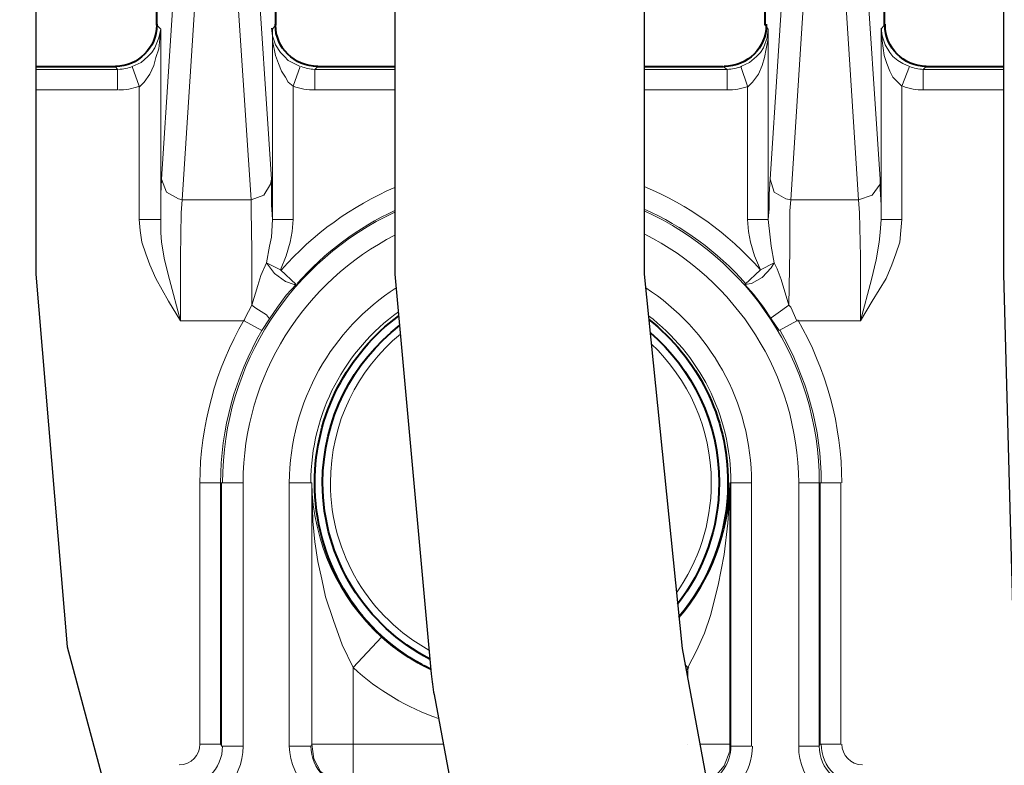
# Model space of a CAD drawing. Units: millimetres. Extents: x -558 to 2097, y -1346 to -1049.
# Drawn here: x 497 to 510, y -1213 to -1203 of the extents above; entities that cross this region are included whole.
import ezdxf

# ---------------------------------------------------------------- set-up
doc = ezdxf.new("R2010")
doc.units = ezdxf.units.MM

msp = doc.modelspace()

# ---------------------------------------------------------------- linework, layer by layer
at = {"lineweight": 30}
for points in [[(493.867, -1193.492), (497.229, -1193.492), (497.229, -1206.59)], [(502.073, -1193.492), (505.435, -1193.492), (505.435, -1206.59)], [(502.073, -1193.492), (502.073, -1206.59)], [(510.279, -1193.492), (510.279, -1206.59)], [(497.229, -1206.59), (497.652, -1211.612), (498.808, -1215.907), (500.529, -1219.623), (502.501, -1222.689)], [(505.435, -1206.59), (505.944, -1211.633), (507.287, -1218.865), (509.098, -1227.707)]]:
    msp.add_lwpolyline(points, dxfattribs=at)
at = {"linetype": 'Continuous', "lineweight": 40}
for points in [[(498.861, -1203.233), (498.861, -1196.443), (498.861, -1196.443)], [(500.462, -1196.456), (500.462, -1203.233), (500.462, -1203.233)], [(507.067, -1203.233), (507.067, -1196.443), (507.067, -1196.443)], [(508.669, -1196.443), (508.669, -1203.233), (508.669, -1203.233)], [(497.229, -1203.789), (498.305, -1203.789), (498.305, -1203.789)], [(501.032, -1203.789), (502.073, -1203.789)], [(505.435, -1203.789), (506.498, -1203.789), (506.498, -1203.789)], [(509.238, -1203.789), (510.279, -1203.789)]]:
    msp.add_lwpolyline(points, dxfattribs=at)
at = {"linetype": 'Continuous', "lineweight": 9}
for points in [[(498.927, -1205.311), (499.337, -1198.945), (499.337, -1198.945)], [(500.409, -1205.311), (499.986, -1198.945), (499.986, -1198.945)], [(507.133, -1205.311), (507.544, -1198.945), (507.544, -1198.945)], [(508.616, -1205.311), (508.192, -1198.945), (508.192, -1198.945)], [(499.205, -1205.589), (499.615, -1199.209), (499.615, -1199.209)], [(500.132, -1205.589), (499.708, -1199.209), (499.708, -1199.209)], [(507.411, -1205.589), (507.821, -1199.209), (507.821, -1199.209)], [(508.324, -1205.589), (507.914, -1199.209), (507.914, -1199.209)], [(498.914, -1203.286), (498.887, -1203.405), (498.834, -1203.537), (498.795, -1203.604), (498.742, -1203.657), (498.649, -1203.736), (498.53, -1203.789)], [(498.914, -1203.286), (498.901, -1203.418), (498.887, -1203.551), (498.848, -1203.67), (498.821, -1203.776), (498.768, -1203.895), (498.689, -1204.001), (498.623, -1204.067)], [(498.914, -1203.286), (498.861, -1203.233), (498.861, -1203.233)], [(498.914, -1203.286), (498.914, -1205.854), (498.914, -1205.854)], [(500.793, -1203.789), (500.714, -1203.749), (500.634, -1203.71), (500.582, -1203.657), (500.529, -1203.604), (500.462, -1203.498), (500.423, -1203.379), (500.409, -1203.273)], [(500.423, -1203.286), (500.462, -1203.233), (500.462, -1203.233)], [(500.701, -1204.054), (500.634, -1204.001), (500.595, -1203.935), (500.542, -1203.855), (500.502, -1203.749), (500.462, -1203.643), (500.423, -1203.445), (500.423, -1203.273)], [(500.423, -1203.286), (500.423, -1205.854), (500.423, -1205.854)], [(507.107, -1203.286), (507.094, -1203.405), (507.041, -1203.537), (507.001, -1203.604), (506.948, -1203.657), (506.855, -1203.736), (506.736, -1203.789)], [(507.107, -1203.286), (507.107, -1203.418), (507.08, -1203.551), (507.054, -1203.67), (507.027, -1203.776), (506.974, -1203.895), (506.895, -1204.001), (506.829, -1204.067)], [(507.107, -1203.286), (507.067, -1203.233), (507.067, -1203.233)], [(507.107, -1203.286), (507.107, -1205.854), (507.107, -1205.854)], [(508.629, -1203.286), (508.669, -1203.233), (508.669, -1203.233)], [(509.013, -1203.789), (508.92, -1203.749), (508.854, -1203.71), (508.788, -1203.657), (508.748, -1203.604), (508.682, -1203.498), (508.642, -1203.379), (508.629, -1203.273)], [(508.907, -1204.054), (508.854, -1204.001), (508.788, -1203.935), (508.748, -1203.855), (508.708, -1203.749), (508.669, -1203.643), (508.642, -1203.445), (508.629, -1203.273)], [(508.629, -1203.286), (508.629, -1205.854), (508.629, -1205.854)], [(498.331, -1203.829), (497.229, -1203.829)], [(498.331, -1203.829), (498.305, -1203.789), (498.305, -1203.789)], [(498.331, -1203.829), (498.331, -1204.107), (498.331, -1204.107)], [(498.623, -1204.054), (498.53, -1203.789), (498.53, -1203.789)], [(500.701, -1204.054), (500.793, -1203.789), (500.793, -1203.789)], [(500.992, -1203.829), (501.032, -1203.789), (501.032, -1203.789)], [(500.992, -1203.829), (500.992, -1204.107), (500.992, -1204.107)], [(502.073, -1203.829), (500.992, -1203.829), (500.992, -1203.829)], [(506.551, -1203.829), (505.435, -1203.829)], [(506.551, -1203.829), (506.498, -1203.789), (506.498, -1203.789)], [(506.551, -1203.829), (506.551, -1204.107), (506.551, -1204.107)], [(506.829, -1204.054), (506.736, -1203.789), (506.736, -1203.789)], [(508.907, -1204.054), (509.013, -1203.789), (509.013, -1203.789)], [(509.198, -1203.829), (509.238, -1203.789), (509.238, -1203.789)], [(509.198, -1203.829), (509.198, -1204.107), (509.198, -1204.107)], [(510.279, -1203.829), (509.198, -1203.829), (509.198, -1203.829)], [(498.331, -1204.107), (497.229, -1204.107)], [(498.623, -1204.054), (498.623, -1205.854), (498.623, -1205.854)], [(500.701, -1204.054), (500.701, -1205.854), (500.701, -1205.854)], [(502.073, -1204.107), (500.992, -1204.107), (500.992, -1204.107)], [(506.551, -1204.107), (505.435, -1204.107)], [(506.829, -1204.054), (506.829, -1205.854), (506.829, -1205.854)], [(508.907, -1204.054), (508.907, -1205.854), (508.907, -1205.854)], [(510.279, -1204.107), (509.198, -1204.107), (509.198, -1204.107)], [(498.927, -1205.311), (498.914, -1205.51), (498.914, -1205.708), (498.914, -1205.854)], [(498.927, -1205.311), (498.993, -1205.483), (499.152, -1205.576), (499.205, -1205.589)], [(500.132, -1205.589), (500.304, -1205.523), (500.396, -1205.377), (500.409, -1205.311)], [(500.423, -1205.854), (500.409, -1205.655), (500.409, -1205.443), (500.409, -1205.311)], [(507.133, -1205.311), (507.12, -1205.51), (507.12, -1205.708), (507.107, -1205.854)], [(507.133, -1205.311), (507.186, -1205.483), (507.345, -1205.576), (507.411, -1205.589)], [(508.324, -1205.589), (508.51, -1205.523), (508.616, -1205.377), (508.616, -1205.311)], [(508.629, -1205.854), (508.629, -1205.655), (508.616, -1205.443), (508.616, -1205.311)], [(499.205, -1205.589), (499.192, -1205.761), (499.179, -1206.357), (499.179, -1207.217)], [(499.205, -1205.589), (500.132, -1205.589), (500.132, -1205.589)], [(500.132, -1205.589), (500.132, -1205.735), (500.145, -1206.264), (500.145, -1207.005)], [(507.411, -1205.589), (507.398, -1205.735), (507.398, -1206.264), (507.385, -1207.005)], [(507.411, -1205.589), (508.324, -1205.589), (508.324, -1205.589)], [(508.324, -1205.589), (508.338, -1205.761), (508.351, -1206.357), (508.351, -1207.217)], [(498.623, -1205.854), (498.636, -1205.999), (498.662, -1206.158), (498.715, -1206.317), (498.768, -1206.463), (498.848, -1206.648), (499.02, -1206.952), (499.179, -1207.217)], [(498.914, -1205.854), (498.623, -1205.854), (498.623, -1205.854)], [(498.914, -1205.854), (498.914, -1206.026), (498.927, -1206.158), (498.967, -1206.396), (499.033, -1206.661), (499.179, -1207.217)], [(500.343, -1206.436), (500.383, -1206.211), (500.409, -1206.092), (500.423, -1205.854)], [(500.701, -1205.854), (500.423, -1205.854), (500.423, -1205.854)], [(500.529, -1206.529), (500.608, -1206.343), (500.661, -1206.158), (500.687, -1206.013), (500.701, -1205.854)], [(507.001, -1206.529), (506.921, -1206.343), (506.869, -1206.158), (506.842, -1206.013), (506.829, -1205.854)], [(507.107, -1205.854), (506.829, -1205.854), (506.829, -1205.854)], [(507.186, -1206.436), (507.146, -1206.211), (507.133, -1206.092), (507.107, -1205.854)], [(508.907, -1205.854), (508.894, -1205.999), (508.88, -1206.158), (508.827, -1206.317), (508.774, -1206.463), (508.695, -1206.648), (508.51, -1206.952), (508.351, -1207.217)], [(508.629, -1205.854), (508.616, -1206.026), (508.602, -1206.158), (508.563, -1206.396), (508.497, -1206.661), (508.351, -1207.217)], [(508.907, -1205.854), (508.629, -1205.854), (508.629, -1205.854)], [(500.145, -1207.005), (500.224, -1206.741), (500.264, -1206.608), (500.343, -1206.436)], [(500.343, -1206.436), (500.449, -1206.582), (500.595, -1206.688), (500.714, -1206.727), (500.74, -1206.727)], [(500.529, -1206.529), (500.343, -1206.436), (500.343, -1206.436)], [(506.789, -1206.727), (506.882, -1206.714), (507.027, -1206.635), (507.146, -1206.502), (507.186, -1206.436)], [(507.186, -1206.436), (507.001, -1206.529), (507.001, -1206.529)], [(507.186, -1206.436), (507.226, -1206.516), (507.279, -1206.661), (507.385, -1207.005)], [(500.74, -1206.727), (500.529, -1206.529), (500.529, -1206.529)], [(506.789, -1206.727), (507.001, -1206.529), (507.001, -1206.529)], [(500.74, -1206.727), (500.608, -1206.873), (500.489, -1207.032), (500.383, -1207.191)], [(507.146, -1207.191), (507.041, -1207.032), (506.908, -1206.86), (506.789, -1206.727)], [(500.145, -1207.005), (500.052, -1207.177), (500.039, -1207.217)], [(500.383, -1207.191), (500.343, -1207.138), (500.198, -1207.045), (500.145, -1207.005)], [(507.385, -1207.005), (507.239, -1207.111), (507.146, -1207.177), (507.146, -1207.191)], [(507.491, -1207.217), (507.411, -1207.032), (507.385, -1207.005)], [(499.179, -1207.217), (500.039, -1207.217), (500.039, -1207.217)], [(500.277, -1207.349), (500.039, -1207.217), (500.039, -1207.217)], [(500.383, -1207.191), (500.277, -1207.349), (500.277, -1207.349)], [(507.252, -1207.349), (507.146, -1207.191), (507.146, -1207.191)], [(507.252, -1207.349), (507.491, -1207.217), (507.491, -1207.217)], [(507.491, -1207.217), (508.351, -1207.217), (508.351, -1207.217)], [(499.721, -1209.401), (499.443, -1209.401), (499.443, -1209.401)], [(499.443, -1209.401), (499.443, -1212.922), (499.443, -1212.922)], [(499.734, -1209.401), (499.721, -1209.401), (499.721, -1209.401)], [(499.721, -1209.401), (499.721, -1212.922), (499.721, -1212.922)], [(500.026, -1209.401), (499.734, -1209.401), (499.734, -1209.401)], [(499.734, -1209.401), (499.734, -1212.948), (499.734, -1212.948)], [(500.026, -1209.401), (500.026, -1212.948), (500.026, -1212.948)], [(500.939, -1209.401), (500.648, -1209.401), (500.648, -1209.401)], [(500.648, -1209.401), (500.648, -1212.948), (500.648, -1212.948)], [(500.939, -1209.401), (500.952, -1209.401), (500.952, -1209.401)], [(500.952, -1209.401), (500.952, -1212.922), (500.952, -1212.922)], [(501.508, -1211.889), (501.362, -1211.585), (501.243, -1211.254), (501.137, -1210.936), (501.085, -1210.698), (501.032, -1210.46), (500.992, -1210.195), (500.965, -1209.917), (500.952, -1209.401)], [(500.952, -1209.401), (500.952, -1212.922), (500.952, -1212.922)], [(506.591, -1209.401), (506.591, -1209.533), (506.564, -1209.944), (506.511, -1210.367), (506.432, -1210.777), (506.326, -1211.188), (506.246, -1211.426), (506.141, -1211.664), (506.021, -1211.889)], [(506.591, -1209.401), (506.591, -1212.922), (506.591, -1212.922)], [(506.604, -1209.401), (506.591, -1209.401), (506.591, -1209.401)], [(506.604, -1209.401), (506.604, -1212.948), (506.604, -1212.948)], [(506.604, -1209.401), (506.882, -1209.401), (506.882, -1209.401)], [(506.882, -1209.401), (506.882, -1212.948), (506.882, -1212.948)], [(507.517, -1209.401), (507.517, -1212.948), (507.517, -1212.948)], [(507.517, -1209.401), (507.795, -1209.401), (507.795, -1209.401)], [(507.795, -1209.401), (507.795, -1212.948), (507.795, -1212.948)], [(507.795, -1209.401), (507.808, -1209.401), (507.808, -1209.401)], [(507.808, -1209.401), (507.808, -1212.922), (507.808, -1212.922)], [(507.808, -1209.401), (508.086, -1209.401), (508.086, -1209.401)], [(508.086, -1209.401), (508.086, -1212.922), (508.086, -1212.922)], [(501.508, -1211.889), (501.892, -1211.479), (501.892, -1211.479)], [(501.508, -1211.889), (501.508, -1212.922), (501.508, -1212.922)], [(505.984, -1211.848), (506.021, -1211.889), (506.021, -1211.889)], [(506.021, -1211.889), (506.021, -1212.049)], [(499.721, -1212.922), (499.443, -1212.922), (499.443, -1212.922)], [(499.734, -1212.948), (499.721, -1212.922), (499.721, -1212.922)], [(500.026, -1212.948), (499.734, -1212.948), (499.734, -1212.948)], [(500.939, -1212.948), (500.648, -1212.948), (500.648, -1212.948)], [(500.939, -1212.948), (500.952, -1212.922), (500.952, -1212.922)], [(500.952, -1212.922), (501.508, -1212.922), (501.508, -1212.922)], [(500.952, -1212.922), (500.979, -1213.12), (501.071, -1213.292), (501.23, -1213.411), (501.415, -1213.478), (501.508, -1213.491)], [(502.725, -1212.922), (501.508, -1212.922), (501.508, -1212.922)], [(501.508, -1213.491), (501.508, -1212.922), (501.508, -1212.922)], [(506.591, -1212.922), (506.183, -1212.922)], [(506.22, -1213.451), (506.392, -1213.358), (506.511, -1213.213), (506.591, -1213.014), (506.591, -1212.922)], [(506.604, -1212.948), (506.591, -1212.922), (506.591, -1212.922)], [(506.604, -1212.948), (506.882, -1212.948), (506.882, -1212.948)], [(507.517, -1212.948), (507.795, -1212.948), (507.795, -1212.948)], [(507.795, -1212.948), (507.808, -1212.922), (507.808, -1212.922)], [(507.808, -1212.922), (508.086, -1212.922), (508.086, -1212.922)]]:
    msp.add_lwpolyline(points, dxfattribs=at)
at = {"lineweight": 30}
for points in [[(502.073, -1206.59), (502.561, -1211.975, 0.020731), (502.601, -1212.254), (503.944, -1219.486, 0.00463), (503.956, -1219.548), (504.912, -1224.216)], [(510.279, -1206.59), (510.429, -1212.064, 0.009816), (510.436, -1212.198), (510.925, -1218.803, 0.00303), (510.928, -1218.844), (511.618, -1226.855), (512.12, -1232.932)]]:
    msp.add_lwpolyline(points, format="xyb", dxfattribs=at)
at = {"color": 7, "linetype": 'Continuous', "lineweight": 9}
msp.add_lwpolyline([(506.021, -1212.922), (506.021, -1212.922)], close=True, dxfattribs=at)
msp.add_lwpolyline([(506.021, -1212.922), (506.021, -1212.922)], close=True, dxfattribs=at)
msp.add_lwpolyline([(506.021, -1212.922), (506.021, -1212.922)], close=True, dxfattribs=at)
at = {"linetype": 'Continuous', "lineweight": 40}
for points, knots in [([(498.861, -1203.22), (498.861, -1203.22), (498.861, -1203.22), (498.861, -1203.233), (498.861, -1203.233), (498.861, -1203.537), (498.609, -1203.789), (498.305, -1203.789)], [0, 0, 0, 0, 0.125, 0.125, 0.125, 0.125001, 1, 1, 1, 1]), ([(501.032, -1203.789), (500.714, -1203.789), (500.462, -1203.537), (500.462, -1203.233), (500.462, -1203.233), (500.462, -1203.22), (500.462, -1203.22), (500.462, -1203.22)], [0, 0, 0, 0, 0.125, 0.125, 0.125, 0.125001, 1, 1, 1, 1]), ([(507.08, -1203.22), (507.08, -1203.22), (507.08, -1203.22), (507.08, -1203.233), (507.08, -1203.233), (507.08, -1203.537), (506.829, -1203.789), (506.511, -1203.789)], [0, 0, 0, 0, 0.125, 0.125, 0.125, 0.125001, 1, 1, 1, 1]), ([(509.238, -1203.789), (509.238, -1203.789), (509.238, -1203.789), (509.238, -1203.789), (509.238, -1203.789), (508.933, -1203.789), (508.682, -1203.537), (508.682, -1203.233), (508.682, -1203.233), (508.682, -1203.22), (508.682, -1203.22), (508.682, -1203.22)], [0, 0, 0, 0, 0.083333, 0.083333, 0.083333, 0.083334, 0.166667, 0.166667, 0.166667, 0.166668, 1, 1, 1, 1]), ([(502.435, -1211.85), (501.535, -1211.36), (500.992, -1210.42), (500.992, -1209.401), (500.992, -1209.401), (500.992, -1208.474), (501.437, -1207.657), (502.124, -1207.15)], [0, 0, 0, 0, 0.05, 0.05, 0.05, 0.050001, 0.07991304, 0.07991304, 0.07991304, 0.07991304]), ([(502.543, -1211.776), (501.683, -1211.33), (501.098, -1210.431), (501.098, -1209.401), (501.098, -1209.401), (501.098, -1208.536), (501.503, -1207.77), (502.136, -1207.282)], [0.11495481, 0.11495481, 0.11495481, 0.11495481, 0.15000001, 0.15000001, 0.15000001, 0.15000101, 0.17917604, 0.17917604, 0.17917604, 0.17917604]), ([(505.497, -1207.201), (506.148, -1207.711), (506.564, -1208.505), (506.564, -1209.401), (506.564, -1209.401), (506.564, -1210.088), (506.315, -1210.719), (505.901, -1211.207)], [0.12107148, 0.12107148, 0.12107148, 0.12107148, 0.15000001, 0.15000001, 0.15000001, 0.15000101, 0.172369, 0.172369, 0.172369, 0.172369]), ([(505.514, -1207.374), (506.085, -1207.865), (506.445, -1208.593), (506.445, -1209.401), (506.445, -1209.401), (506.445, -1210.014), (506.235, -1210.581), (505.884, -1211.034)], [0.0225071, 0.0225071, 0.0225071, 0.0225071, 0.05, 0.05, 0.05, 0.050001, 0.07087117, 0.07087117, 0.07087117, 0.07087117])]:
    msp.add_open_spline(points, degree=3, knots=knots, dxfattribs=at)
at = {"linetype": 'Continuous', "lineweight": 9}
for points in [[(498.53, -1203.789), (498.477, -1203.815), (498.411, -1203.829), (498.345, -1203.829)], [(498.623, -1204.054), (498.53, -1204.093), (498.437, -1204.107), (498.345, -1204.107)], [(509.198, -1204.107), (509.105, -1204.107), (509.013, -1204.093), (508.92, -1204.054)], [(500.542, -1206.529), (500.971, -1206.044), (501.494, -1205.669), (502.073, -1205.42)], [(505.435, -1205.408), (506.027, -1205.656), (506.565, -1206.036), (507.001, -1206.529)], [(499.748, -1209.401), (499.748, -1207.784), (500.699, -1206.392), (502.073, -1205.752)], [(500.754, -1206.714), (501.126, -1206.297), (501.576, -1205.963), (502.073, -1205.731)], [(505.435, -1205.712), (505.951, -1205.945), (506.42, -1206.285), (506.802, -1206.714)], [(505.435, -1205.736), (506.828, -1206.368), (507.795, -1207.771), (507.795, -1209.401)], [(500.026, -1209.401), (500.026, -1207.947), (500.859, -1206.684), (502.073, -1206.063)], [(505.435, -1206.047), (506.663, -1206.661), (507.508, -1207.934), (507.517, -1209.401)], [(500.648, -1209.401), (500.656, -1208.3), (501.228, -1207.329), (502.089, -1206.773)], [(505.454, -1206.773), (506.313, -1207.33), (506.882, -1208.301), (506.882, -1209.401)], [(500.939, -1209.401), (500.939, -1208.447), (501.405, -1207.61), (502.119, -1207.098)], [(505.491, -1207.148), (506.167, -1207.664), (506.604, -1208.478), (506.604, -1209.401)], [(499.443, -1209.401), (499.443, -1208.633), (499.655, -1207.866), (500.039, -1207.204)], [(507.504, -1207.204), (507.888, -1207.866), (508.099, -1208.633), (508.099, -1209.401)], [(499.721, -1209.401), (499.721, -1208.673), (499.92, -1207.971), (500.277, -1207.349)], [(507.266, -1207.349), (507.623, -1207.971), (507.821, -1208.673), (507.821, -1209.401)], [(501.892, -1211.479), (501.31, -1210.949), (500.965, -1210.195), (500.952, -1209.401)], [(506.591, -1209.401), (506.579, -1210.075), (506.339, -1210.711), (505.903, -1211.22)], [(502.557, -1211.92), (502.317, -1211.807), (502.092, -1211.659), (501.892, -1211.479)], [(502.661, -1212.576), (502.239, -1212.43), (501.846, -1212.199), (501.508, -1211.889)], [(506.035, -1211.889), (506.023, -1211.9), (506.01, -1211.911), (505.998, -1211.922)], [(499.443, -1212.922), (499.443, -1213.067), (499.324, -1213.2), (499.165, -1213.2)], [(500.026, -1212.948), (500.026, -1213.411), (499.655, -1213.782), (499.192, -1213.782)], [(499.748, -1212.948), (499.748, -1213.253), (499.496, -1213.504), (499.192, -1213.504)], [(499.748, -1212.948), (499.748, -1213.253), (499.496, -1213.504), (499.192, -1213.504)], [(506.604, -1212.948), (506.604, -1213.169), (506.471, -1213.362), (506.282, -1213.452)], [(506.895, -1212.948), (506.885, -1213.311), (506.655, -1213.617), (506.334, -1213.732)], [(508.351, -1213.782), (507.888, -1213.782), (507.517, -1213.411), (507.517, -1212.948)], [(508.351, -1213.504), (508.047, -1213.504), (507.795, -1213.253), (507.795, -1212.948)]]:
    msp.add_open_spline(points, degree=3, dxfattribs=at)
for points, knots in [([(500.992, -1203.829), (501.005, -1203.829), (501.005, -1203.829), (500.992, -1203.829), (500.992, -1203.829), (500.926, -1203.829), (500.873, -1203.815), (500.807, -1203.789)], [0, 0, 0, 0, 0.125, 0.125, 0.125, 0.125001, 1, 1, 1, 1]), ([(506.749, -1203.789), (506.683, -1203.815), (506.617, -1203.829), (506.551, -1203.829), (506.551, -1203.829), (506.538, -1203.829), (506.538, -1203.829), (506.551, -1203.829)], [0, 0, 0, 0, 0.125, 0.125, 0.125, 0.125001, 1, 1, 1, 1]), ([(509.198, -1203.829), (509.198, -1203.829), (509.198, -1203.829), (509.198, -1203.829), (509.198, -1203.829), (509.132, -1203.829), (509.066, -1203.815), (509.013, -1203.789)], [0, 0, 0, 0, 0.125, 0.125, 0.125, 0.125001, 1, 1, 1, 1]), ([(500.992, -1204.107), (501.005, -1204.107), (501.005, -1204.107), (500.992, -1204.107), (500.992, -1204.107), (500.899, -1204.107), (500.793, -1204.093), (500.701, -1204.054)], [0, 0, 0, 0, 0.125, 0.125, 0.125, 0.125001, 1, 1, 1, 1]), ([(506.842, -1204.054), (506.749, -1204.093), (506.644, -1204.107), (506.551, -1204.107), (506.551, -1204.107), (506.538, -1204.107), (506.538, -1204.107), (506.551, -1204.107)], [0, 0, 0, 0, 0.125, 0.125, 0.125, 0.125001, 1, 1, 1, 1]), ([(502.532, -1211.653), (501.737, -1211.216), (501.204, -1210.37), (501.204, -1209.401), (501.204, -1209.401), (501.204, -1208.591), (501.569, -1207.87), (502.146, -1207.397)], [0.11577074, 0.11577074, 0.11577074, 0.11577074, 0.15000001, 0.15000001, 0.15000001, 0.15000101, 0.17833603, 0.17833603, 0.17833603, 0.17833603]), ([(505.53, -1207.529), (506.028, -1208), (506.339, -1208.665), (506.339, -1209.401), (506.339, -1209.401), (506.339, -1209.952), (506.165, -1210.463), (505.868, -1210.882)], [0.02400289, 0.02400289, 0.02400289, 0.02400289, 0.05, 0.05, 0.05, 0.050001, 0.06945461, 0.06945461, 0.06945461, 0.06945461]), ([(501.508, -1213.782), (501.508, -1213.782), (501.508, -1213.782), (501.495, -1213.782), (501.495, -1213.782), (501.032, -1213.782), (500.661, -1213.411), (500.648, -1212.948)], [0, 0, 0, 0, 0.125, 0.125, 0.125, 0.125001, 1, 1, 1, 1]), ([(501.508, -1213.504), (501.508, -1213.504), (501.508, -1213.504), (501.495, -1213.504), (501.495, -1213.504), (501.19, -1213.504), (500.939, -1213.253), (500.939, -1212.948)], [0, 0, 0, 0, 0.125, 0.125, 0.125, 0.125001, 1, 1, 1, 1]), ([(508.377, -1213.478), (508.377, -1213.478), (508.377, -1213.478), (508.377, -1213.478), (508.377, -1213.478), (508.073, -1213.478), (507.821, -1213.226), (507.821, -1212.922)], [0, 0, 0, 0, 0.125, 0.125, 0.125, 0.125001, 1, 1, 1, 1]), ([(508.377, -1213.2), (508.377, -1213.2), (508.377, -1213.2), (508.377, -1213.2), (508.377, -1213.2), (508.219, -1213.2), (508.099, -1213.067), (508.099, -1212.922)], [0, 0, 0, 0, 0.125, 0.125, 0.125, 0.125001, 1, 1, 1, 1])]:
    msp.add_open_spline(points, degree=3, knots=knots, dxfattribs=at)
at = {"linetype": 'Continuous', "lineweight": 40}
msp.add_open_spline([(502.556, -1211.912), (502.515, -1211.892), (502.474, -1211.871), (502.435, -1211.85)], degree=3, dxfattribs=at)

doc.saveas('drawing.dxf')
